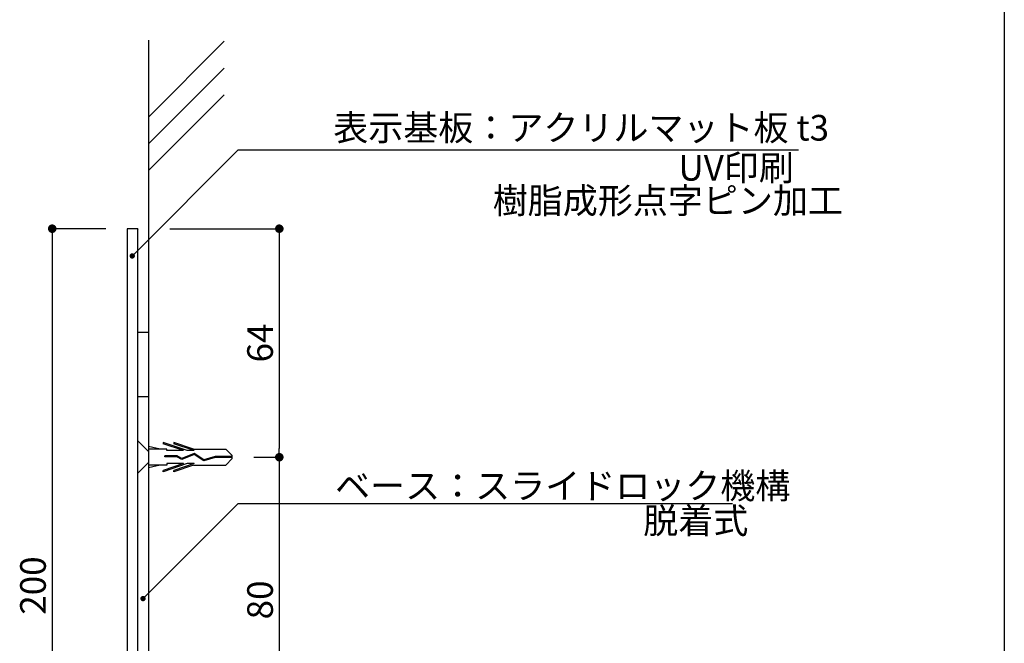
# Model space of a CAD drawing. Extents: x 297 to 578, y 3 to 195.
# Drawn here: x 486 to 578, y 65 to 124 of the extents above; entities that cross this region are included whole.
import ezdxf

# ---------------------------------------------------------------- set-up
doc = ezdxf.new("R2010")
doc.units = 0
doc.linetypes.add('HIDDEN', pattern=[0.375, 0.25, -0.125])
doc.layers.get('0').update_dxf_attribs({"linetype": 'CONTINUOUS'})
for name, color, linetype in [('DIM', 2, 'CONTINUOUS'), ('MC1', 7, 'CONTINUOUS'), ('MC2', 3, 'HIDDEN'), ('RED', 7, 'CONTINUOUS'), ('壁', 6, 'CONTINUOUS'), ('寸法', 2, 'CONTINUOUS'), ('枠横ライン', 9, 'CONTINUOUS'), ('注釈', 2, 'CONTINUOUS')]:
    doc.layers.add(name, color=color, linetype=linetype)
doc.styles.get("Standard").update_dxf_attribs({"font": 'txt.shx', "bigfont": 'extfont.shx'})

# ---------------------------------------------------------------- blocks, each defined once
blk = doc.blocks.new('_DOT')
at = {"color": 0, "linetype": 'ByBlock'}
blk.add_line((-0.5, 0), (-1, 0), dxfattribs=at)
at = {"color": 0, "linetype": 'ByBlock', "const_width": 0.5}
blk.add_lwpolyline([(-0.25, 0, 1), (0.25, 0, 1)], format="xyb", close=True, dxfattribs=at)

msp = doc.modelspace()

# ---------------------------------------------------------------- linework, layer by layer
at = {"color": 2}
for p, q in [((493.57, 104.082), (488.57, 104.082)), ((488.57, 103.282), (488.57, 38.215))]:
    msp.add_line(p, q, dxfattribs=at)
at = {"layer": 'DIM', "color": 7}
for p, q in [((496.57, 104.082), (495.57, 104.082)), ((496.57, 104.082), (496.57, 104.05)), ((496.57, 37.415), (496.57, 104.05))]:
    msp.add_line(p, q, dxfattribs=at)
at = {"layer": 'DIM', "color": 11}
for p, q in [((496.57, 94.404), (497.57, 94.404)), ((496.57, 88.404), (497.57, 88.404))]:
    msp.add_line(p, q, dxfattribs=at)
at = {"layer": 'MC1', "color": 7, "linetype": 'Continuous'}
msp.add_line((495.57, 104.082), (495.57, 37.415), dxfattribs=at)
at = {"layer": 'MC1', "color": 3, "linetype": 'Continuous'}
msp.add_line((496.57, 81.261), (496.57, 84.27), dxfattribs=at)
at = {"layer": 'MC2', "color": 3, "linetype": 'Continuous'}
for p, q in [((501.196, 83.354), (498.947, 84.119)), ((498.947, 84.119), (498.947, 83.996)), ((500.834, 83.354), (498.947, 83.996)), ((499.947, 84.119), (499.947, 83.996)), ((501.764, 83.501), (499.947, 84.119)), ((501.834, 83.354), (499.947, 83.996)), ((498.66, 83.501), (497.57, 83.751)), ((497.57, 83.501), (497.57, 82.001)), ((499.281, 83.501), (497.57, 83.501)), ((500.249, 82.851), (499.086, 82.851)), ((499.086, 82.777), (499.086, 82.851)), ((499.281, 83.354), (499.281, 83.501)), ((500.834, 83.354), (499.281, 83.354)), ((500.7, 82.608), (500.249, 82.851)), ((501.84, 82.993), (500.696, 82.526)), ((501.84, 82.993), (500.696, 82.526)), ((501.848, 83.076), (500.7, 82.608)), ((501.834, 83.354), (501.196, 83.354)), ((501.764, 83.501), (504.791, 83.501)), ((502.728, 82.409), (501.84, 82.993)), ((502.74, 82.49), (501.848, 83.076)), ((505.402, 82.898), (504.791, 83.501)), ((505.402, 82.604), (505.402, 82.898)), ((498.66, 82.001), (497.57, 81.75)), ((499.281, 82.001), (497.57, 82.001)), ((500.834, 82.148), (498.947, 81.506)), ((501.196, 82.148), (498.947, 81.383)), ((500.229, 82.777), (499.086, 82.777)), ((500.834, 82.148), (499.281, 82.148)), ((499.281, 82.148), (499.281, 82.001)), ((501.834, 82.148), (499.947, 81.506)), ((501.764, 82.001), (499.947, 81.383)), ((500.696, 82.526), (500.229, 82.777)), ((501.834, 82.148), (501.196, 82.148)), ((501.764, 82.001), (504.791, 82.001)), ((503.801, 82.714), (502.728, 82.409)), ((503.789, 82.788), (502.74, 82.49)), ((505.402, 82.788), (503.789, 82.788)), ((505.402, 82.714), (503.801, 82.714)), ((505.402, 82.604), (504.791, 82.001)), ((498.947, 81.383), (498.947, 81.506)), ((499.947, 81.383), (499.947, 81.506))]:
    msp.add_line(p, q, dxfattribs=at)
at = {"layer": 'RED', "color": 3, "linetype": 'Continuous'}
for p, q in [((497.57, 83.259), (496.57, 84.27)), ((497.57, 82.251), (496.57, 81.261))]:
    msp.add_line(p, q, dxfattribs=at)
at = {"layer": '壁'}
for p, q in [((497.57, 121.687), (497.57, 16.786)), ((504.641, 121.586), (497.57, 114.515)), ((504.641, 119.086), (497.57, 112.015)), ((504.641, 116.586), (497.57, 109.515))]:
    msp.add_line(p, q, dxfattribs=at)
at = {"layer": '寸法', "color": 2, "linetype": 'Continuous'}
for p, q in [((499.57, 104.082), (509.797, 104.082)), ((509.797, 103.282), (509.797, 83.537)), ((507.402, 82.737), (509.797, 82.737)), ((507.402, 82.737), (509.797, 82.737)), ((509.797, 81.937), (509.797, 56.871))]:
    msp.add_line(p, q, dxfattribs=at)
at = {"layer": '枠横ライン'}
msp.add_line((577.57, 194.884), (577.57, 3.066), dxfattribs=at)
at = {"layer": '注釈', "color": 2, "linetype": 'Continuous'}
msp.add_line((505.964, 111.451), (558.334, 111.451), dxfattribs=at)
at = {"layer": '注釈', "linetype": 'ByBlock'}
msp.add_line((505.964, 78.4), (552.165, 78.4), dxfattribs=at)
at = {"layer": '注釈', "color": 2, "linetype": 'ByBlock'}
for points in [[(496.404, 101.892), (505.964, 111.451), (507.164, 111.451)], [(497.41, 69.884), (505.964, 78.4), (507.164, 78.4)]]:
    msp.add_lwpolyline(points, dxfattribs=at)

# ---------------------------------------------------------------- block references
at = {"color": 2, "xscale": 0.8, "yscale": 0.8, "zscale": 0.8, "rotation": 90}
msp.add_blockref('_DOT', (488.57, 104.082), dxfattribs=at)
at = {"layer": '寸法', "color": 2, "linetype": 'Continuous', "xscale": 0.8, "yscale": 0.8, "zscale": 0.8}
for p, rotation in [((509.797, 104.082), 90), ((509.797, 82.737), 270), ((509.797, 82.737), 90)]:
    msp.add_blockref('_DOT', p, dxfattribs=dict(at, rotation=rotation))
at = {"layer": '注釈', "color": 2, "linetype": 'ByBlock', "xscale": 0.5, "yscale": 0.5, "zscale": 0.5}
for p, rotation in [((496.051, 101.538), 225.0000000000001), ((497.056, 69.531), 224.8745196386532)]:
    msp.add_blockref('_DOT', p, dxfattribs=dict(at, rotation=rotation))

# ---------------------------------------------------------------- texts
at = {"color": 2, "insert": (486.77, 70.748), "char_height": 2.4, "attachment_point": 5, "rotation": 90}
msp.add_mtext('\\A1;200', dxfattribs=at)
at = {"layer": '寸法', "color": 2, "linetype": 'Continuous', "char_height": 2.4, "attachment_point": 5, "rotation": 90}
for s, insert in [('\\A1;64', (507.997, 93.409)), ('\\A1;80', (507.997, 69.404))]:
    msp.add_mtext(s, dxfattribs=dict(at, insert=insert))
at = {"layer": '注釈', "color": 2, "linetype": 'Continuous'}
for s, p in [('表示基板：アクリルマット板 t3', (514.837, 112.312)), ('UV印刷', (547.108, 108.571)), ('樹脂成形点字ピン加工', (529.747, 105.509)), ('ベース：スライドロック機構', (515.006, 78.861)), ('脱着式', (543.82, 75.608))]:
    msp.add_text(s, height=2.4, dxfattribs=at).set_placement(p)

doc.saveas('drawing.dxf')
